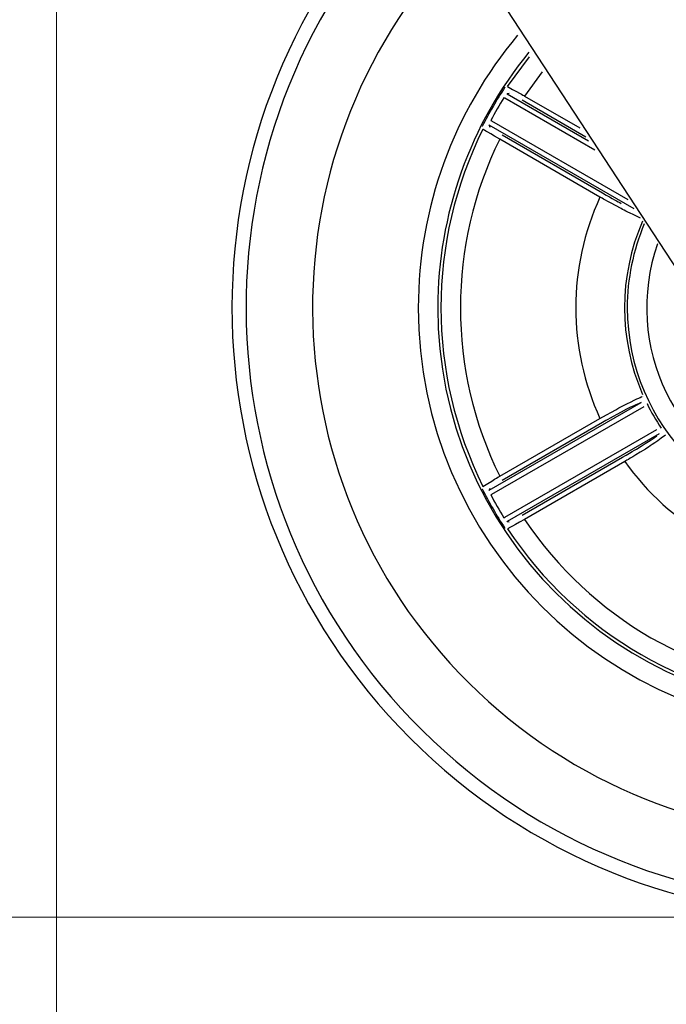
# Model space of a CAD drawing. Extents: x 51 to 234, y -270 to -7.
# Drawn here: x 154 to 158, y -130 to -123 of the extents above; entities that cross this region are included whole.
import ezdxf

# ---------------------------------------------------------------- set-up
doc = ezdxf.new("R2010")
doc.units = 0
doc.header["$MEASUREMENT"] = 0
doc.layers.add('Layer 1', color=7, linetype='Continuous')

# ---------------------------------------------------------------- blocks, each defined once
blk = doc.blocks.new('block 40')
at = {"layer": 'Layer 1', "color": 7, "lineweight": 5, "true_color": 0xffffff}
blk.add_lwpolyline([(154.1361, -119.2925), (154.1361, -137.8054)], dxfattribs=at)
blk = doc.blocks.new('block 82')
at = {"layer": 'Layer 1', "color": 7, "lineweight": 5, "true_color": 0xffffff}
blk.add_lwpolyline([(159.6233, -129.6232), (146.9127, -129.6232)], dxfattribs=at)
blk = doc.blocks.new('block 90')
at = {"layer": 'Layer 1', "color": 7, "lineweight": 5, "true_color": 0xffffff}
blk.add_lwpolyline([(159.6233, -129.6232), (136.8911, -129.6232)], dxfattribs=at)
blk = doc.blocks.new('block 6400')
at = {"layer": 'Layer 1', "color": 7, "lineweight": 30, "true_color": 0xffffff}
blk.add_open_spline([(156.6156, -122.3421), (154.9491, -124.0055), (154.9465, -126.7051), (156.61, -128.3716), (158.2734, -130.0382), (160.9729, -130.0407), (162.6395, -128.3773), (163.4408, -127.5775), (163.8911, -126.4918), (163.8911, -125.3597)], degree=3, knots=[0, 0, 0, 0, 1, 1, 1, 2, 2, 2, 3, 3, 3, 3], dxfattribs=at)
blk = doc.blocks.new('block 6499')
at = {"layer": 'Layer 1', "color": 7, "lineweight": 30, "true_color": 0xffffff}
blk.add_lwpolyline([(158.3662, -126.2024), (158.3662, -126.2024)], dxfattribs=at)
blk = doc.blocks.new('block 6500')
at = {"layer": 'Layer 1', "color": 7, "lineweight": 30, "true_color": 0xffffff}
blk.add_open_spline([(158.267, -126.0307), (158.2963, -126.09), (158.3294, -126.1474), (158.3662, -126.2024)], degree=3, dxfattribs=at)
blk = doc.blocks.new('block 6501')
at = {"layer": 'Layer 1', "color": 7, "lineweight": 30, "true_color": 0xffffff}
blk.add_lwpolyline([(158.236, -125.966), (158.236, -125.966)], dxfattribs=at)
blk = doc.blocks.new('block 6502')
at = {"layer": 'Layer 1', "color": 7, "lineweight": 30, "true_color": 0xffffff}
blk.add_open_spline([(158.236, -124.7534), (158.0675, -125.1401), (158.0675, -125.5793), (158.236, -125.966)], degree=3, dxfattribs=at)
blk = doc.blocks.new('block 6503')
at = {"layer": 'Layer 1', "color": 7, "lineweight": 30, "true_color": 0xffffff}
blk.add_lwpolyline([(157.1198, -124.1097), (157.1198, -124.1097)], dxfattribs=at)
blk = doc.blocks.new('block 6504')
at = {"layer": 'Layer 1', "color": 7, "lineweight": 30, "true_color": 0xffffff}
blk.add_open_spline([(157.1198, -124.1097), (156.7275, -124.8968), (156.7275, -125.8226), (157.1198, -126.6097)], degree=3, dxfattribs=at)
blk = doc.blocks.new('block 6505')
at = {"layer": 'Layer 1', "color": 7, "lineweight": 30, "true_color": 0xffffff}
blk.add_lwpolyline([(157.1146, -126.6277), (157.1146, -126.6277)], dxfattribs=at)
blk = doc.blocks.new('block 6506')
at = {"layer": 'Layer 1', "color": 7, "lineweight": 30, "true_color": 0xffffff}
blk.add_open_spline([(157.1146, -126.6277), (157.1622, -126.7221), (157.215, -126.8136), (157.2729, -126.902)], degree=3, dxfattribs=at)
blk = doc.blocks.new('block 6507')
at = {"layer": 'Layer 1', "color": 7, "lineweight": 30, "true_color": 0xffffff}
blk.add_lwpolyline([(157.2912, -126.9064), (157.2912, -126.9064)], dxfattribs=at)
blk = doc.blocks.new('block 6508')
at = {"layer": 'Layer 1', "color": 7, "lineweight": 30, "true_color": 0xffffff}
blk.add_open_spline([(157.2912, -126.9064), (157.7767, -127.6398), (158.5784, -128.1027), (159.4563, -128.1565)], degree=3, dxfattribs=at)
blk = doc.blocks.new('block 6520')
at = {"layer": 'Layer 1', "color": 7, "lineweight": 30, "true_color": 0xffffff}
blk.add_lwpolyline([(157.2729, -123.8174), (157.2729, -123.8174)], dxfattribs=at)
blk = doc.blocks.new('block 6521')
at = {"layer": 'Layer 1', "color": 7, "lineweight": 30, "true_color": 0xffffff}
blk.add_open_spline([(157.2729, -123.8174), (157.215, -123.9058), (157.1622, -123.9973), (157.1146, -124.0917)], degree=3, dxfattribs=at)
blk = doc.blocks.new('block 6522')
at = {"layer": 'Layer 1', "color": 7, "lineweight": 30, "true_color": 0xffffff}
blk.add_lwpolyline([(157.1747, -126.6696), (157.1747, -126.6696)], dxfattribs=at)
blk = doc.blocks.new('block 6523')
at = {"layer": 'Layer 1', "color": 7, "lineweight": 30, "true_color": 0xffffff}
blk.add_open_spline([(157.1747, -126.6696), (157.2036, -126.7237), (157.2343, -126.7769), (157.2667, -126.829)], degree=3, dxfattribs=at)
blk = doc.blocks.new('block 6524')
at = {"layer": 'Layer 1', "color": 7, "lineweight": 30, "true_color": 0xffffff}
blk.add_lwpolyline([(157.2729, -126.902), (157.2729, -126.902)], dxfattribs=at)
blk = doc.blocks.new('block 6525')
at = {"layer": 'Layer 1', "color": 7, "lineweight": 30, "true_color": 0xffffff}
blk.add_lwpolyline([(157.1747, -124.0498), (157.1747, -124.0498)], dxfattribs=at)
blk = doc.blocks.new('block 6526')
at = {"layer": 'Layer 1', "color": 7, "lineweight": 30, "true_color": 0xffffff}
blk.add_lwpolyline([(157.1605, -124.0807), (157.1605, -124.0807)], dxfattribs=at)
blk = doc.blocks.new('block 6527')
at = {"layer": 'Layer 1', "color": 7, "lineweight": 30, "true_color": 0xffffff}
blk.add_lwpolyline([(157.1146, -124.0917), (157.1146, -124.0917)], dxfattribs=at)
blk = doc.blocks.new('block 6528')
at = {"layer": 'Layer 1', "color": 7, "lineweight": 30, "true_color": 0xffffff}
blk.add_lwpolyline([(157.1747, -126.6696), (157.1747, -126.6696)], dxfattribs=at)
blk = doc.blocks.new('block 6529')
at = {"layer": 'Layer 1', "color": 7, "lineweight": 30, "true_color": 0xffffff}
blk.add_lwpolyline([(157.1146, -126.6277), (157.1146, -126.6277)], dxfattribs=at)
blk = doc.blocks.new('block 6530')
at = {"layer": 'Layer 1', "color": 7, "lineweight": 30, "true_color": 0xffffff}
blk.add_lwpolyline([(157.2667, -123.8904), (157.2667, -123.8904)], dxfattribs=at)
blk = doc.blocks.new('block 6531')
at = {"layer": 'Layer 1', "color": 7, "lineweight": 30, "true_color": 0xffffff}
blk.add_open_spline([(157.2667, -123.8904), (157.2343, -123.9425), (157.2036, -123.9957), (157.1747, -124.0498)], degree=3, dxfattribs=at)
blk = doc.blocks.new('block 6532')
at = {"layer": 'Layer 1', "color": 7, "lineweight": 30, "true_color": 0xffffff}
blk.add_lwpolyline([(157.2667, -123.8904), (157.2667, -123.8904)], dxfattribs=at)
blk = doc.blocks.new('block 6533')
at = {"layer": 'Layer 1', "color": 7, "lineweight": 30, "true_color": 0xffffff}
blk.add_lwpolyline([(157.2729, -123.8174), (157.2729, -123.8174)], dxfattribs=at)
blk = doc.blocks.new('block 6534')
at = {"layer": 'Layer 1', "color": 7, "lineweight": 30, "true_color": 0xffffff}
blk.add_lwpolyline([(157.2667, -126.829), (157.2667, -126.829)], dxfattribs=at)
blk = doc.blocks.new('block 6535')
at = {"layer": 'Layer 1', "color": 7, "lineweight": 30, "true_color": 0xffffff}
blk.add_lwpolyline([(157.2864, -126.8567), (157.2864, -126.8567)], dxfattribs=at)
blk = doc.blocks.new('block 6557')
at = {"layer": 'Layer 1', "color": 7, "lineweight": 30, "true_color": 0xffffff}
blk.add_lwpolyline([(157.1198, -126.6097), (157.1198, -126.6097)], dxfattribs=at)
blk = doc.blocks.new('block 6558')
at = {"layer": 'Layer 1', "color": 7, "lineweight": 30, "true_color": 0xffffff}
blk.add_lwpolyline([(157.1674, -126.624), (157.1634, -126.6372)], dxfattribs=at)
blk = doc.blocks.new('block 6559')
at = {"layer": 'Layer 1', "color": 7, "lineweight": 30, "true_color": 0xffffff}
blk.add_lwpolyline([(157.1605, -126.6387), (157.1634, -126.6372)], dxfattribs=at)
blk = doc.blocks.new('block 6560')
at = {"layer": 'Layer 1', "color": 7, "lineweight": 30, "true_color": 0xffffff}
blk.add_lwpolyline([(157.1634, -124.0822), (157.1674, -124.0954)], dxfattribs=at)
blk = doc.blocks.new('block 6561')
at = {"layer": 'Layer 1', "color": 7, "lineweight": 30, "true_color": 0xffffff}
blk.add_lwpolyline([(157.1674, -124.0954), (157.1674, -124.0954)], dxfattribs=at)
blk = doc.blocks.new('block 6562')
at = {"layer": 'Layer 1', "color": 7, "lineweight": 30, "true_color": 0xffffff}
blk.add_lwpolyline([(157.1634, -124.0822), (157.1605, -124.0807)], dxfattribs=at)
blk = doc.blocks.new('block 6563')
at = {"layer": 'Layer 1', "color": 7, "lineweight": 30, "true_color": 0xffffff}
blk.add_lwpolyline([(157.2912, -123.813), (157.2912, -123.813)], dxfattribs=at)
blk = doc.blocks.new('block 6564')
at = {"layer": 'Layer 1', "color": 7, "lineweight": 30, "true_color": 0xffffff}
blk.add_lwpolyline([(157.3025, -123.8613), (157.2892, -123.8644)], dxfattribs=at)
blk = doc.blocks.new('block 6565')
at = {"layer": 'Layer 1', "color": 7, "lineweight": 30, "true_color": 0xffffff}
blk.add_lwpolyline([(157.2864, -123.8627), (157.2892, -123.8644)], dxfattribs=at)
blk = doc.blocks.new('block 6566')
at = {"layer": 'Layer 1', "color": 7, "lineweight": 30, "true_color": 0xffffff}
blk.add_lwpolyline([(157.2892, -126.855), (157.3025, -126.8581)], dxfattribs=at)
blk = doc.blocks.new('block 6567')
at = {"layer": 'Layer 1', "color": 7, "lineweight": 30, "true_color": 0xffffff}
blk.add_lwpolyline([(157.3025, -126.8581), (157.3025, -126.8581)], dxfattribs=at)
blk = doc.blocks.new('block 6568')
at = {"layer": 'Layer 1', "color": 7, "lineweight": 30, "true_color": 0xffffff}
blk.add_lwpolyline([(157.2892, -126.855), (157.2864, -126.8567)], dxfattribs=at)
blk = doc.blocks.new('block 6587')
at = {"layer": 'Layer 1', "color": 7, "lineweight": 30, "true_color": 0xffffff}
blk.add_lwpolyline([(158.3355, -126.2115), (158.3355, -126.2115)], dxfattribs=at)
blk = doc.blocks.new('block 6589')
at = {"layer": 'Layer 1', "color": 7, "lineweight": 30, "true_color": 0xffffff}
blk.add_lwpolyline([(158.3973, -126.2504), (158.3973, -126.2504)], dxfattribs=at)
blk = doc.blocks.new('block 6590')
at = {"layer": 'Layer 1', "color": 7, "lineweight": 30, "true_color": 0xffffff}
blk.add_lwpolyline([(158.3355, -126.2115), (158.3355, -126.2115)], dxfattribs=at)
blk = doc.blocks.new('block 6607')
at = {"layer": 'Layer 1', "color": 7, "lineweight": 30, "true_color": 0xffffff}
blk.add_lwpolyline([(158.267, -126.0307), (158.267, -126.0307)], dxfattribs=at)
blk = doc.blocks.new('block 6608')
at = {"layer": 'Layer 1', "color": 7, "lineweight": 30, "true_color": 0xffffff}
blk.add_lwpolyline([(158.2438, -126.0527), (158.2438, -126.0527)], dxfattribs=at)
blk = doc.blocks.new('block 6609')
at = {"layer": 'Layer 1', "color": 7, "lineweight": 30, "true_color": 0xffffff}
blk.add_lwpolyline([(158.2268, -126.0232), (158.2268, -126.0232)], dxfattribs=at)
blk = doc.blocks.new('block 6610')
at = {"layer": 'Layer 1', "color": 7, "lineweight": 30, "true_color": 0xffffff}
blk.add_lwpolyline([(158.2411, -125.9798), (158.2411, -125.9798)], dxfattribs=at)
blk = doc.blocks.new('block 6619')
at = {"layer": 'Layer 1', "color": 7, "lineweight": 30, "true_color": 0xffffff}
blk.add_lwpolyline([(157.2667, -126.829), (157.2721, -126.8255)], dxfattribs=at)
blk = doc.blocks.new('block 6620')
at = {"layer": 'Layer 1', "color": 7, "lineweight": 30, "true_color": 0xffffff}
blk.add_lwpolyline([(157.1804, -126.6667), (157.1747, -126.6696)], dxfattribs=at)
blk = doc.blocks.new('block 6621')
at = {"layer": 'Layer 1', "color": 7, "lineweight": 30, "true_color": 0xffffff}
blk.add_lwpolyline([(158.2438, -126.0527), (157.1804, -126.6667)], dxfattribs=at)
blk = doc.blocks.new('block 6622')
at = {"layer": 'Layer 1', "color": 7, "lineweight": 30, "true_color": 0xffffff}
blk.add_lwpolyline([(157.2721, -126.8255), (158.3355, -126.2115)], dxfattribs=at)
blk = doc.blocks.new('block 6623')
at = {"layer": 'Layer 1', "color": 7, "lineweight": 30, "true_color": 0xffffff}
blk.add_lwpolyline([(157.1804, -126.6667), (157.1804, -126.6667)], dxfattribs=at)
blk = doc.blocks.new('block 6624')
at = {"layer": 'Layer 1', "color": 7, "lineweight": 30, "true_color": 0xffffff}
blk.add_lwpolyline([(157.1634, -126.6372), (158.2268, -126.0232)], dxfattribs=at)
blk = doc.blocks.new('block 6625')
at = {"layer": 'Layer 1', "color": 7, "lineweight": 30, "true_color": 0xffffff}
blk.add_lwpolyline([(157.1747, -124.0498), (157.1804, -124.0527)], dxfattribs=at)
blk = doc.blocks.new('block 6626')
at = {"layer": 'Layer 1', "color": 7, "lineweight": 30, "true_color": 0xffffff}
blk.add_lwpolyline([(157.2721, -123.8939), (157.2667, -123.8904)], dxfattribs=at)
blk = doc.blocks.new('block 6627')
at = {"layer": 'Layer 1', "color": 7, "lineweight": 30, "true_color": 0xffffff}
blk.add_lwpolyline([(157.1804, -124.0527), (157.1804, -124.0527)], dxfattribs=at)
blk = doc.blocks.new('block 6628')
at = {"layer": 'Layer 1', "color": 7, "lineweight": 30, "true_color": 0xffffff}
blk.add_lwpolyline([(157.2721, -126.8255), (157.2721, -126.8255)], dxfattribs=at)
blk = doc.blocks.new('block 6629')
at = {"layer": 'Layer 1', "color": 7, "lineweight": 30, "true_color": 0xffffff}
blk.add_lwpolyline([(158.3526, -126.241), (157.2892, -126.855)], dxfattribs=at)
blk = doc.blocks.new('block 6630')
at = {"layer": 'Layer 1', "color": 7, "lineweight": 30, "true_color": 0xffffff}
blk.add_lwpolyline([(157.2721, -123.8939), (157.2721, -123.8939)], dxfattribs=at)
blk = doc.blocks.new('block 6655')
at = {"layer": 'Layer 1', "color": 7, "lineweight": 30, "true_color": 0xffffff}
blk.add_lwpolyline([(157.938, -126.1339), (157.938, -126.1339)], dxfattribs=at)
blk = doc.blocks.new('block 6656')
at = {"layer": 'Layer 1', "color": 7, "lineweight": 30, "true_color": 0xffffff}
blk.add_open_spline([(157.938, -126.1339), (158.069, -126.0617), (158.0992, -126.0457), (158.1259, -126.032), (158.2126, -125.9896), (158.2265, -125.9837), (158.2341, -125.9814)], degree=3, knots=[0, 0, 0, 0, 1, 1, 1, 2, 2, 2, 2], dxfattribs=at)
blk = doc.blocks.new('block 6657')
at = {"layer": 'Layer 1', "color": 7, "lineweight": 30, "true_color": 0xffffff}
blk.add_open_spline([(158.2268, -126.0232), (158.1681, -126.0474), (158.1474, -126.0578), (158.1235, -126.0702), (158.0152, -126.1291), (157.9851, -126.1462), (157.955, -126.1634)], degree=3, knots=[0, 0, 0, 0, 1, 1, 1, 2, 2, 2, 2], dxfattribs=at)
blk = doc.blocks.new('block 6658')
at = {"layer": 'Layer 1', "color": 7, "lineweight": 30, "true_color": 0xffffff}
blk.add_open_spline([(157.938, -124.5855), (157.7127, -125.077), (157.7127, -125.6423), (157.938, -126.1339)], degree=3, dxfattribs=at)
blk = doc.blocks.new('block 6660')
at = {"layer": 'Layer 1', "color": 7, "lineweight": 30, "true_color": 0xffffff}
blk.add_open_spline([(158.1123, -126.4358), (158.4254, -126.8767), (158.9149, -127.1593), (159.4533, -127.21)], degree=3, dxfattribs=at)
blk = doc.blocks.new('block 6661')
at = {"layer": 'Layer 1', "color": 7, "lineweight": 30, "true_color": 0xffffff}
blk.add_open_spline([(158.3973, -126.2504), (158.3089, -126.3148), (158.2838, -126.331), (158.2557, -126.3487), (158.1471, -126.4152), (158.1297, -126.4255), (158.1123, -126.4358)], degree=3, knots=[0, 0, 0, 0, 1, 1, 1, 2, 2, 2, 2], dxfattribs=at)
blk = doc.blocks.new('block 6675')
at = {"layer": 'Layer 1', "color": 7, "lineweight": 30, "true_color": 0xffffff}
blk.add_lwpolyline([(157.938, -124.5855), (157.938, -124.5855)], dxfattribs=at)
blk = doc.blocks.new('block 6676')
at = {"layer": 'Layer 1', "color": 7, "lineweight": 30, "true_color": 0xffffff}
blk.add_lwpolyline([(158.1123, -126.4358), (158.1123, -126.4358)], dxfattribs=at)
blk = doc.blocks.new('block 6677')
at = {"layer": 'Layer 1', "color": 7, "lineweight": 30, "true_color": 0xffffff}
blk.add_open_spline([(158.0952, -126.4063), (158.1714, -126.3617), (158.1996, -126.3447), (158.2251, -126.329), (158.3115, -126.2736), (158.3271, -126.2628), (158.3367, -126.2554)], degree=3, knots=[0, 0, 0, 0, 1, 1, 1, 2, 2, 2, 2], dxfattribs=at)
blk = doc.blocks.new('block 6684')
at = {"layer": 'Layer 1', "color": 7, "lineweight": 30, "true_color": 0xffffff}
blk.add_lwpolyline([(157.2538, -126.5683), (157.2538, -126.5683)], dxfattribs=at)
blk = doc.blocks.new('block 6685')
at = {"layer": 'Layer 1', "color": 7, "lineweight": 30, "true_color": 0xffffff}
blk.add_lwpolyline([(157.955, -126.1634), (157.2538, -126.5683)], dxfattribs=at)
blk = doc.blocks.new('block 6690')
at = {"layer": 'Layer 1', "color": 7, "lineweight": 30, "true_color": 0xffffff}
blk.add_lwpolyline([(157.394, -123.9082), (157.394, -123.9082)], dxfattribs=at)
blk = doc.blocks.new('block 6693')
at = {"layer": 'Layer 1', "color": 7, "lineweight": 30, "true_color": 0xffffff}
blk.add_lwpolyline([(157.2538, -124.1511), (157.955, -124.556)], dxfattribs=at)
blk = doc.blocks.new('block 6694')
at = {"layer": 'Layer 1', "color": 7, "lineweight": 30, "true_color": 0xffffff}
blk.add_lwpolyline([(157.1674, -124.0954), (157.1674, -124.0954)], dxfattribs=at)
blk = doc.blocks.new('block 6695')
at = {"layer": 'Layer 1', "color": 7, "lineweight": 30, "true_color": 0xffffff}
blk.add_lwpolyline([(157.394, -126.8112), (158.0952, -126.4063)], dxfattribs=at)
blk = doc.blocks.new('block 6696')
at = {"layer": 'Layer 1', "color": 7, "lineweight": 30, "true_color": 0xffffff}
blk.add_lwpolyline([(157.3025, -126.8581), (157.3025, -126.8581)], dxfattribs=at)
blk = doc.blocks.new('block 6707')
at = {"layer": 'Layer 1', "color": 7, "lineweight": 30, "true_color": 0xffffff}
blk.add_open_spline([(157.2367, -124.1806), (157.1296, -124.1175), (157.1245, -124.114), (157.1221, -124.1119)], degree=3, dxfattribs=at)
blk = doc.blocks.new('block 6708')
at = {"layer": 'Layer 1', "color": 7, "lineweight": 30, "true_color": 0xffffff}
blk.add_lwpolyline([(157.2367, -124.1806), (157.2367, -124.1806)], dxfattribs=at)
blk = doc.blocks.new('block 6709')
at = {"layer": 'Layer 1', "color": 7, "lineweight": 30, "true_color": 0xffffff}
blk.add_open_spline([(157.1198, -126.6097), (157.2235, -126.5462), (157.2301, -126.5425), (157.2367, -126.5388)], degree=3, dxfattribs=at)
blk = doc.blocks.new('block 6710')
at = {"layer": 'Layer 1', "color": 7, "lineweight": 30, "true_color": 0xffffff}
blk.add_open_spline([(157.2367, -124.1806), (156.8702, -124.9239), (156.8702, -125.7955), (157.2367, -126.5388)], degree=3, dxfattribs=at)
blk = doc.blocks.new('block 6712')
at = {"layer": 'Layer 1', "color": 7, "lineweight": 30, "true_color": 0xffffff}
blk.add_open_spline([(157.411, -126.8407), (157.3028, -126.9019), (157.2972, -126.9046), (157.2943, -126.9056)], degree=3, dxfattribs=at)
blk = doc.blocks.new('block 6713')
at = {"layer": 'Layer 1', "color": 7, "lineweight": 30, "true_color": 0xffffff}
blk.add_open_spline([(157.411, -126.8407), (157.8715, -127.5298), (158.6262, -127.9656), (159.4533, -128.0198)], degree=3, dxfattribs=at)
blk = doc.blocks.new('block 6714')
at = {"layer": 'Layer 1', "color": 7, "lineweight": 30, "true_color": 0xffffff}
blk.add_lwpolyline([(157.411, -126.8407), (157.411, -126.8407)], dxfattribs=at)
blk = doc.blocks.new('block 6715')
at = {"layer": 'Layer 1', "color": 7, "lineweight": 30, "true_color": 0xffffff}
blk.add_open_spline([(157.2912, -123.813), (157.398, -123.871), (157.4045, -123.8748), (157.411, -123.8787)], degree=3, dxfattribs=at)
blk = doc.blocks.new('block 6726')
at = {"layer": 'Layer 1', "color": 7, "lineweight": 30, "true_color": 0xffffff}
blk.add_lwpolyline([(157.2367, -126.5388), (157.2367, -126.5388)], dxfattribs=at)
blk = doc.blocks.new('block 6727')
at = {"layer": 'Layer 1', "color": 7, "lineweight": 30, "true_color": 0xffffff}
blk.add_lwpolyline([(157.394, -123.9082), (157.394, -123.9082)], dxfattribs=at)
blk = doc.blocks.new('block 6731')
at = {"layer": 'Layer 1', "color": 7, "lineweight": 30, "true_color": 0xffffff}
blk.add_lwpolyline([(157.938, -124.5855), (157.2367, -124.1806)], dxfattribs=at)
blk = doc.blocks.new('block 6732')
at = {"layer": 'Layer 1', "color": 7, "lineweight": 30, "true_color": 0xffffff}
blk.add_lwpolyline([(158.1123, -126.4358), (157.411, -126.8407)], dxfattribs=at)
blk = doc.blocks.new('block 6733')
at = {"layer": 'Layer 1', "color": 7, "lineweight": 30, "true_color": 0xffffff}
blk.add_lwpolyline([(157.2367, -126.5388), (157.938, -126.1339)], dxfattribs=at)
blk = doc.blocks.new('block 6959')
at = {"layer": 'Layer 1', "color": 7, "lineweight": 30, "true_color": 0xffffff}
blk.add_lwpolyline([(155.0723, -119.8887), (158.9479, -125.816)], dxfattribs=at)
blk = doc.blocks.new('block 6964')
at = {"layer": 'Layer 1', "color": 7, "lineweight": 30, "true_color": 0xffffff}
blk.add_open_spline([(158.3408, -124.9117), (158.0934, -125.6224), (158.4689, -126.399), (159.1796, -126.6464), (159.8902, -126.8939), (160.6669, -126.5183), (160.9143, -125.8077), (160.9645, -125.6636), (160.9901, -125.5122), (160.9901, -125.3597)], degree=3, knots=[0, 0, 0, 0, 1, 1, 1, 2, 2, 2, 3, 3, 3, 3], dxfattribs=at)
blk = doc.blocks.new('block 6965')
at = {"layer": 'Layer 1', "color": 7, "lineweight": 30, "true_color": 0xffffff}
blk.add_open_spline([(158.2481, -124.7737), (158.1694, -124.959), (158.1288, -125.1583), (158.1288, -125.3597)], degree=3, dxfattribs=at)
blk = doc.blocks.new('block 6966')
at = {"layer": 'Layer 1', "color": 7, "lineweight": 30, "true_color": 0xffffff}
blk.add_open_spline([(158.1288, -125.3597), (158.1288, -126.1874), (158.7998, -126.8584), (159.6276, -126.8584), (160.4553, -126.8584), (161.1263, -126.1874), (161.1263, -125.3597), (161.1263, -124.8291), (160.8458, -124.3381), (160.3888, -124.0687)], degree=3, knots=[0, 0, 0, 0, 1, 1, 1, 2, 2, 2, 3, 3, 3, 3], dxfattribs=at)
blk = doc.blocks.new('block 6971')
at = {"layer": 'Layer 1', "color": 7, "lineweight": 30, "true_color": 0xffffff}
blk.add_open_spline([(156.9368, -122.8204), (155.5343, -124.3065), (155.6022, -126.6481), (157.0883, -128.0505), (158.5744, -129.4529), (160.916, -129.3851), (162.3184, -127.899), (162.9664, -127.2123), (163.3274, -126.3039), (163.3274, -125.3597)], degree=3, knots=[0, 0, 0, 0, 1, 1, 1, 2, 2, 2, 3, 3, 3, 3], dxfattribs=at)
blk = doc.blocks.new('block 6972')
at = {"layer": 'Layer 1', "color": 7, "lineweight": 30, "true_color": 0xffffff}
blk.add_open_spline([(157.3621, -123.4539), (156.9132, -123.9875), (156.6671, -124.6624), (156.6671, -125.3597)], degree=3, dxfattribs=at)
blk = doc.blocks.new('block 6973')
at = {"layer": 'Layer 1', "color": 7, "lineweight": 30, "true_color": 0xffffff}
blk.add_open_spline([(156.6671, -125.3597), (156.6671, -126.9947), (157.9926, -128.3201), (159.6276, -128.3201), (161.2626, -128.3201), (162.588, -126.9947), (162.588, -125.3597), (162.588, -123.9903), (161.6489, -122.7997), (160.3172, -122.4807)], degree=3, knots=[0, 0, 0, 0, 1, 1, 1, 2, 2, 2, 3, 3, 3, 3], dxfattribs=at)
blk = doc.blocks.new('block 6974')
at = {"layer": 'Layer 1', "color": 7, "lineweight": 30, "true_color": 0xffffff}
blk.add_open_spline([(156.8034, -125.3597), (156.8034, -126.9195), (158.0678, -128.1839), (159.6276, -128.1839), (161.1873, -128.1839), (162.4518, -126.9195), (162.4518, -125.3597), (162.4518, -124.068), (161.5754, -122.941), (160.3236, -122.6226)], degree=3, knots=[0, 0, 0, 0, 1, 1, 1, 2, 2, 2, 3, 3, 3, 3], dxfattribs=at)
blk = doc.blocks.new('block 6975')
at = {"layer": 'Layer 1', "color": 7, "lineweight": 30, "true_color": 0xffffff}
blk.add_open_spline([(157.4413, -123.5719), (157.0287, -124.0764), (156.8034, -124.708), (156.8034, -125.3597)], degree=3, dxfattribs=at)
blk = doc.blocks.new('block 6977')
at = {"layer": 'Layer 1', "color": 7, "lineweight": 30, "true_color": 0xffffff}
blk.add_open_spline([(156.6717, -122.4256), (155.0512, -124.0581), (155.061, -126.6951), (156.6935, -128.3156), (158.326, -129.936), (160.963, -129.9263), (162.5834, -128.2938), (163.3578, -127.5136), (163.7924, -126.459), (163.7924, -125.3597)], degree=3, knots=[0, 0, 0, 0, 1, 1, 1, 2, 2, 2, 3, 3, 3, 3], dxfattribs=at)
blk = doc.blocks.new('block 6979')
at = {"layer": 'Layer 1', "color": 7, "lineweight": 30, "true_color": 0xffffff}
blk.add_lwpolyline([(157.2912, -123.813), (157.444, -123.6038)], dxfattribs=at)
blk = doc.blocks.new('block 6980')
at = {"layer": 'Layer 1', "color": 7, "lineweight": 30, "true_color": 0xffffff}
blk.add_lwpolyline([(157.9014, -124.2572), (157.2721, -123.8939)], dxfattribs=at)
blk = doc.blocks.new('block 6981')
at = {"layer": 'Layer 1', "color": 7, "lineweight": 30, "true_color": 0xffffff}
blk.add_lwpolyline([(157.1804, -124.0527), (158.1336, -124.603)], dxfattribs=at)
blk = doc.blocks.new('block 6982')
at = {"layer": 'Layer 1', "color": 7, "lineweight": 30, "true_color": 0xffffff}
blk.add_lwpolyline([(158.1767, -124.6673), (157.1634, -124.0822)], dxfattribs=at)
blk = doc.blocks.new('block 6983')
at = {"layer": 'Layer 1', "color": 7, "lineweight": 30, "true_color": 0xffffff}
blk.add_lwpolyline([(157.2892, -123.8644), (157.8583, -124.193)], dxfattribs=at)
blk = doc.blocks.new('block 6984')
at = {"layer": 'Layer 1', "color": 7, "lineweight": 30, "true_color": 0xffffff}
blk.add_open_spline([(158.2207, -124.7328), (158.1402, -124.6948), (158.1143, -124.6815), (158.0852, -124.6661), (157.9732, -124.6053), (157.9556, -124.5954), (157.938, -124.5855)], degree=3, knots=[0, 0, 0, 0, 1, 1, 1, 2, 2, 2, 2], dxfattribs=at)
blk = doc.blocks.new('block 6986')
at = {"layer": 'Layer 1', "color": 7, "lineweight": 30, "true_color": 0xffffff}
blk.add_open_spline([(157.955, -124.556), (158.0316, -124.5996), (158.0601, -124.6153), (158.0869, -124.6298)], degree=3, dxfattribs=at)
blk = doc.blocks.new('block 6987')
at = {"layer": 'Layer 1', "color": 7, "lineweight": 30, "true_color": 0xffffff}
blk.add_lwpolyline([(157.8399, -124.1657), (157.394, -123.9082)], dxfattribs=at)
blk = doc.blocks.new('block 6995')
at = {"layer": 'Layer 1', "color": 7, "lineweight": 30, "true_color": 0xffffff}
blk.add_lwpolyline([(157.5338, -123.7097), (157.411, -123.8787)], dxfattribs=at)
blk = doc.blocks.new('block 6997')
at = {"layer": 'Layer 1', "color": 7, "lineweight": 30, "true_color": 0xffffff}
blk.add_lwpolyline([(157.411, -123.8787), (157.7968, -124.1014)], dxfattribs=at)

msp = doc.modelspace()

# ---------------------------------------------------------------- block references
at = {"layer": 'Layer 1'}
for name in ['block 40', 'block 6959', 'block 6400', 'block 6977', 'block 6973', 'block 6974', 'block 6971', 'block 6972', 'block 6975', 'block 6979', 'block 6995', 'block 6521', 'block 6520', 'block 6533', 'block 6564', 'block 6563', 'block 6715', 'block 6531', 'block 6530', 'block 6532', 'block 6626', 'block 6630', 'block 6980', 'block 6565', 'block 6983', 'block 6690', 'block 6727', 'block 6987', 'block 6997', 'block 6525', 'block 6625', 'block 6627', 'block 6981', 'block 6966', 'block 6504', 'block 6527', 'block 6503', 'block 6707', 'block 6526', 'block 6562', 'block 6560', 'block 6982', 'block 6561', 'block 6694', 'block 6710', 'block 6708', 'block 6731', 'block 6693', 'block 6658', 'block 6675', 'block 6984', 'block 6986', 'block 6502', 'block 6965', 'block 6964', 'block 6656', 'block 6501', 'block 6610', 'block 6624', 'block 6621', 'block 6657', 'block 6609', 'block 6608', 'block 6500', 'block 6607', 'block 6733', 'block 6655', 'block 6685', 'block 6499', 'block 6622', 'block 6629', 'block 6677', 'block 6661', 'block 6587', 'block 6590', 'block 6589', 'block 6695', 'block 6732', 'block 6660', 'block 6676', 'block 6709', 'block 6726', 'block 6557', 'block 6684', 'block 6505', 'block 6506', 'block 6529', 'block 6559', 'block 6558', 'block 6620', 'block 6522', 'block 6523', 'block 6528', 'block 6623', 'block 6619', 'block 6534', 'block 6628', 'block 6568', 'block 6535', 'block 6566', 'block 6712', 'block 6567', 'block 6696', 'block 6713', 'block 6714', 'block 6524', 'block 6507', 'block 6508', 'block 90', 'block 82']:
    msp.add_blockref(name, (0, 0), dxfattribs=at)

doc.saveas('drawing.dxf')
